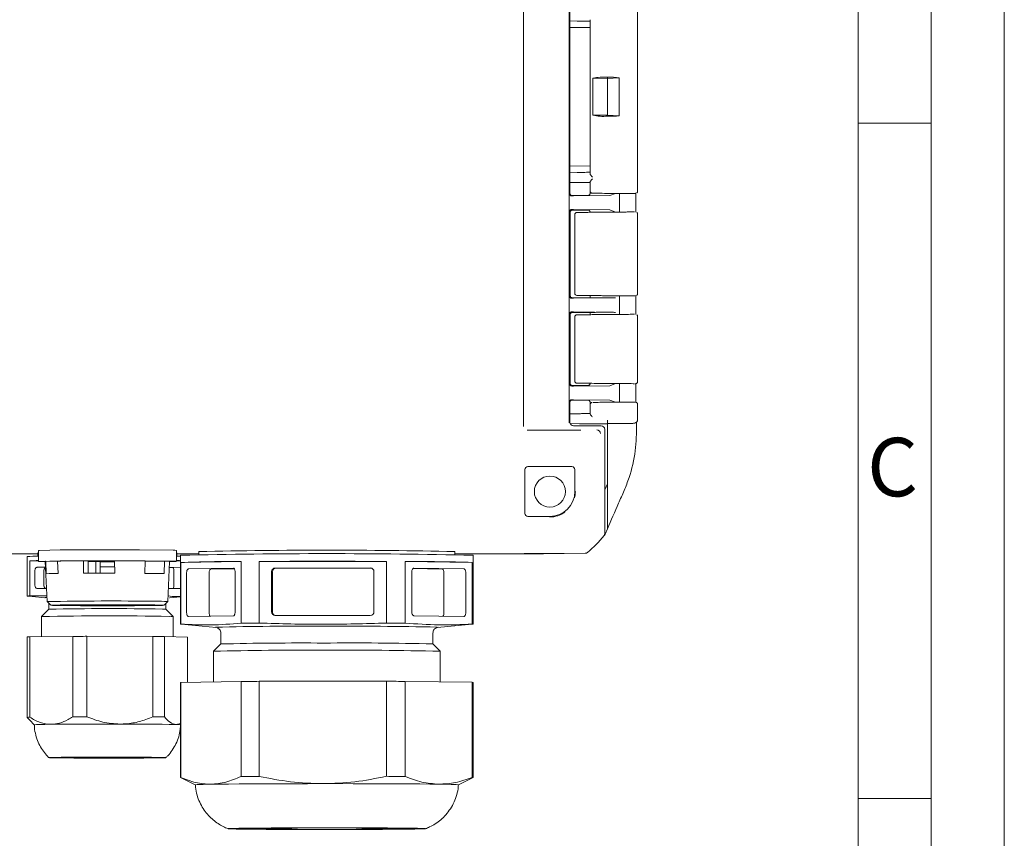
# Model space of a CAD drawing. Units: millimetres. Extents: x 0 to 420, y 0 to 375.
# Drawn here: x 353 to 420, y 100 to 156 of the extents above; entities that cross this region are included whole.
import ezdxf

# ---------------------------------------------------------------- set-up
doc = ezdxf.new("R2010")
doc.units = ezdxf.units.MM
doc.linetypes.add('SLD-Durchgehend', pattern=[0])
doc.styles.add('SLDTEXTSTYLE0', font='ARIAL.TTF', dxfattribs={"width": 0.948})

msp = doc.modelspace()

# ---------------------------------------------------------------- linework, layer by layer
at = {"color": 7, "linetype": 'SLD-Durchgehend', "lineweight": 0}
for p, q in [((420, 0), (420, 297)), ((415, 292), (415, 5)), ((410, 287), (410, 10)), ((415, 148.498), (410, 148.498)), ((415, 102.332), (410, 102.332))]:
    msp.add_line(p, q, dxfattribs=at)
at = {"color": 7, "linetype": 'SLD-Durchgehend', "lineweight": 15}
for p, q in [((387.12768, 172.86391), (387.12768, 127.76607)), ((390.25788, 128.02127), (390.25788, 172.60871)), ((390.30159, 143.71062), (390.30159, 156.91936)), ((394.93096, 143.82021), (394.93096, 156.81041)), ((390.30159, 155.5071), (390.79525, 155.49417)), ((391.68096, 155.58565), (391.68096, 145.0444)), ((390.30159, 155.05378), (391.68096, 155.0481)), ((391.48474, 155.48173), (391.68096, 155.48272)), ((391.87318, 149.045), (391.87318, 151.58498)), ((392.86468, 151.56499), (391.87318, 151.58498)), ((392.87706, 151.64665), (392.86468, 151.56499)), ((393.66619, 151.60967), (392.86468, 151.56499)), ((392.86468, 149.06499), (392.86468, 151.56499)), ((393.66619, 151.60967), (393.66619, 149.02031)), ((391.87318, 149.045), (392.86468, 149.06499)), ((392.87706, 148.98333), (392.86468, 149.06499)), ((393.66619, 149.02031), (392.86468, 149.06499)), ((391.68096, 145.58275), (390.30159, 145.57707)), ((390.30159, 145.12288), (390.79525, 145.13581)), ((391.48474, 145.14825), (391.68096, 145.14726)), ((390.94672, 144.45671), (390.30159, 144.46234)), ((391.68096, 144.47412), (391.68096, 143.86705)), ((390.53727, 143.53224), (390.4219, 143.53094)), ((390.42741, 143.56543), (391.44641, 143.56543)), ((390.76728, 143.56063), (390.45159, 143.56063)), ((393.0246, 143.55542), (390.53727, 143.53224)), ((391.05596, 143.56499), (390.76728, 143.56063)), ((391.45621, 143.56499), (391.05596, 143.56499)), ((391.531, 143.56509), (391.45621, 143.56499)), ((391.68096, 143.86705), (391.68096, 143.71505)), ((393.41096, 143.70814), (393.02558, 143.55543)), ((393.68096, 142.42908), (393.68096, 143.7009)), ((394.81492, 142.42873), (394.81479, 143.75467)), ((390.30596, 142.41499), (390.30596, 136.71498)), ((390.32214, 136.71544), (390.32214, 142.41543)), ((390.53727, 142.59774), (390.4219, 142.59904)), ((391.45621, 142.56499), (390.45595, 142.56499)), ((393.0252, 142.57455), (390.53727, 142.59774)), ((390.63359, 142.25379), (390.63359, 136.87619)), ((391.45621, 142.56499), (391.531, 142.56489)), ((393.02648, 142.57454), (393.41096, 142.42184)), ((394.93096, 136.79567), (394.93096, 142.3343)), ((391.68096, 136.71835), (391.68096, 136.56499)), ((393.68096, 135.42908), (393.68096, 136.7009)), ((394.81648, 135.42905), (394.81601, 136.75555)), ((390.4219, 136.53094), (390.53727, 136.53224)), ((390.45595, 136.56499), (391.45621, 136.56499)), ((390.47211, 136.56543), (391.44641, 136.56543)), ((390.53727, 136.53224), (393.41096, 136.55902)), ((390.30596, 135.41499), (390.30596, 130.71498)), ((390.32214, 130.71544), (390.32214, 135.41543)), ((390.53727, 135.59774), (390.4219, 135.59904)), ((391.45621, 135.56499), (390.45595, 135.56499)), ((393.41096, 135.57095), (390.53727, 135.59774)), ((391.68096, 135.56499), (391.68096, 135.41163)), ((394.93096, 133.65014), (394.93096, 135.31504)), ((390.63359, 135.25379), (390.63359, 130.87619)), ((394.92984, 133.65014), (394.93026, 133.58508)), ((393.41096, 130.70814), (393.0265, 130.55544)), ((393.68096, 129.42908), (393.68096, 130.7009)), ((394.80789, 129.37149), (394.79989, 130.69672)), ((390.4219, 130.53094), (390.53727, 130.53224)), ((390.45595, 130.56499), (391.45621, 130.56499)), ((390.47211, 130.56543), (391.44641, 130.56543)), ((390.53727, 130.53224), (393.02521, 130.55543)), ((391.45621, 130.56499), (391.531, 130.56509)), ((390.30159, 128.06498), (390.30159, 129.41936)), ((391.02709, 129.56543), (390.41749, 129.56543)), ((390.53727, 129.59774), (390.4219, 129.59904)), ((390.76728, 129.56935), (390.45159, 129.56935)), ((390.53727, 129.59774), (393.02522, 129.57455)), ((390.76728, 129.56935), (391.05596, 129.56499)), ((391.05596, 129.56499), (391.45621, 129.56499)), ((391.45621, 129.56499), (391.531, 129.56489)), ((391.68096, 129.41492), (391.68096, 129.26293)), ((391.68096, 129.26293), (391.68096, 128.63615)), ((393.0265, 129.57454), (393.41096, 129.42184)), ((394.92837, 128.22828), (394.92537, 129.2945)), ((390.30159, 128.62293), (390.94236, 128.63972)), ((390.94672, 127.95671), (390.32372, 127.96214)), ((392.86203, 127.96499), (392.86248, 127.96499)), ((392.86248, 127.93999), (392.86203, 127.93999)), ((394.60847, 127.98023), (392.86248, 127.96499)), ((392.86248, 127.93999), (392.86248, 127.96499)), ((392.86248, 127.93999), (392.86248, 123.837)), ((394.60847, 127.98023), (394.65488, 127.98063)), ((394.66289, 127.9807), (394.65488, 127.98063)), ((394.85028, 127.93999), (394.84957, 128.05812)), ((387.37767, 127.51607), (391.04305, 127.51607)), ((390.53682, 127.81543), (391.42214, 127.81543)), ((390.55158, 127.81499), (392.43097, 127.81499)), ((391.42214, 127.81499), (391.42214, 127.81543)), ((392.68096, 127.565), (392.68096, 120.44981)), ((387.2247, 121.81499), (387.2247, 124.81499)), ((387.43096, 125.02124), (390.43096, 125.02124)), ((390.63721, 124.81499), (390.63721, 123.31499)), ((392.86238, 123.83678), (392.68096, 123.43037)), ((392.86248, 123.83674), (392.86248, 120.77176)), ((388.93096, 121.60873), (387.43096, 121.60873)), ((392.70179, 120.40457), (392.86248, 120.77176)), ((353.96489, 119.28524), (353.96489, 118.53527)), ((354.03757, 119.28851), (355.44214, 119.31888)), ((356.22993, 119.32425), (359.946, 119.32882)), ((360.87331, 119.32555), (363.18481, 119.29976)), ((363.39702, 118.54441), (363.39702, 119.29438)), ((364.93096, 119.20909), (364.93096, 119.00135)), ((382.43096, 119.00135), (382.43096, 119.20909)), ((350.93096, 119.06499), (353.93096, 119.06499)), ((353.18096, 118.86747), (353.18096, 118.56748)), ((353.19742, 118.57119), (353.19742, 116.16628)), ((353.96489, 118.58626), (353.37321, 118.58006)), ((353.37321, 116.17515), (353.37321, 118.58006)), ((353.93096, 119.11746), (353.93096, 118.89167)), ((354.03757, 118.53854), (355.44214, 118.5689)), ((354.43152, 118.52706), (354.1771, 118.52989)), ((354.43096, 118.53983), (354.55104, 115.78969)), ((354.46567, 118.54457), (355.2712, 118.54173)), ((354.50125, 117.69448), (354.46567, 118.54457)), ((355.27036, 118.56197), (355.30594, 117.71187)), ((356.22993, 118.57428), (359.946, 118.57885)), ((357.04276, 118.57406), (357.35668, 118.55462)), ((357.04811, 117.72376), (357.04276, 118.57406)), ((357.35668, 118.55462), (357.35668, 117.72477)), ((357.35668, 118.5189), (357.87627, 118.52244)), ((357.87627, 118.52244), (358.19019, 118.503)), ((357.87627, 118.52244), (357.87627, 117.72596)), ((358.19019, 118.503), (358.18529, 117.72605)), ((359.17219, 118.50299), (358.19018, 118.50178)), ((359.17173, 118.57668), (359.17708, 117.72638)), ((360.87331, 118.57558), (363.18481, 118.54978)), ((361.22782, 117.71916), (361.25805, 118.56933)), ((361.2572, 118.54551), (362.58233, 118.55455)), ((362.58233, 118.55455), (362.5521, 117.70438)), ((362.81088, 115.78969), (362.93096, 118.53983)), ((363.32434, 118.54114), (362.93064, 118.53263)), ((363.43096, 119.11746), (363.39702, 119.12241)), ((363.39702, 118.58199), (363.68096, 118.57525)), ((363.43096, 118.89167), (363.43096, 119.11746)), ((363.43096, 119.06499), (364.93096, 119.06499)), ((363.68096, 118.9591), (363.68096, 114.24428)), ((367.81555, 118.5298), (363.68976, 118.46278)), ((367.81555, 118.5298), (367.81555, 114.31496)), ((369.04865, 118.53646), (377.76237, 118.53878)), ((369.04865, 114.32162), (369.04865, 118.53646)), ((377.76237, 118.53878), (377.76237, 114.32395)), ((379.03985, 114.31796), (379.03985, 118.5328)), ((383.62777, 118.46811), (379.03985, 118.5328)), ((382.43096, 119.06499), (386.09008, 119.06499)), ((383.68096, 114.24428), (383.68096, 118.9591)), ((386.55718, 119.06543), (388.48541, 119.06543)), ((391.34418, 119.10132), (388.27179, 119.07451)), ((388.48541, 119.06543), (391.34373, 119.08999)), ((388.48541, 119.07637), (388.48541, 119.06543)), ((353.7198, 116.93375), (353.7198, 117.88372)), ((353.87987, 118.13538), (354.44836, 118.14133)), ((354.3343, 116.92928), (354.3343, 117.87925)), ((358.18799, 118.15544), (359.17439, 118.15395)), ((358.18804, 118.16252), (359.17435, 118.16104)), ((362.91277, 118.12327), (363.14059, 118.11786)), ((362.91365, 118.14348), (363.68096, 118.12527)), ((363.22685, 117.86582), (363.22685, 116.91586)), ((363.68976, 114.24794), (363.68976, 118.46278)), ((364.21456, 118.02132), (367.29075, 118.07129)), ((365.75617, 118.01409), (367.3489, 118.03997)), ((367.40907, 117.82322), (367.40907, 115.07333)), ((369.90715, 115.08682), (369.90715, 117.83671)), ((369.96071, 115.07155), (369.96071, 117.82145)), ((370.15703, 118.08677), (376.65399, 118.08851)), ((370.21059, 118.07151), (376.70755, 118.07324)), ((376.74886, 118.06981), (376.70755, 118.07324)), ((376.90387, 117.83858), (376.90387, 115.08869)), ((379.49186, 115.07655), (379.49186, 117.82645)), ((379.56191, 118.04643), (381.55614, 118.01832)), ((379.62343, 118.07458), (383.04419, 118.02635)), ((383.62777, 118.46811), (383.62777, 114.25327)), ((364.09624, 115.01951), (364.09624, 117.76941)), ((365.63786, 115.01229), (365.63786, 117.76218)), ((381.6877, 117.76647), (381.6877, 115.01657)), ((383.17576, 117.77451), (383.17576, 115.02461)), ((354.51164, 116.69205), (353.87987, 116.68544)), ((362.85043, 116.6956), (362.85623, 116.6949)), ((363.68096, 116.67532), (362.85623, 116.6949)), ((353.19742, 116.16628), (353.54485, 116.15804)), ((354.53367, 116.1873), (353.37321, 116.17515)), ((353.54311, 116.12865), (354.42842, 116.05158)), ((354.55121, 115.78938), (354.8121, 115.53965)), ((362.54981, 115.53965), (362.81071, 115.78938)), ((362.9335, 116.05158), (363.68096, 116.11665)), ((362.95412, 116.05464), (362.9335, 116.05158)), ((354.68111, 115.26791), (354.18113, 114.76797)), ((354.68096, 115.66518), (354.68096, 115.26776)), ((363.18079, 114.76797), (362.6808, 115.26791)), ((362.68096, 115.26776), (362.68096, 115.66518)), ((354.18096, 114.76763), (354.18096, 113.38872)), ((363.18096, 113.38732), (363.18096, 114.76763)), ((367.29075, 114.82141), (364.21456, 114.77144)), ((376.65399, 114.83863), (370.15703, 114.83689)), ((383.04419, 114.77648), (379.62343, 114.82471)), ((363.73083, 114.23557), (366.1038, 114.02901)), ((381.25812, 114.02901), (383.37632, 114.2134)), ((383.67215, 114.24062), (383.37548, 114.22321)), ((353.19742, 113.37139), (353.19742, 107.8716)), ((353.37321, 113.38026), (356.30742, 113.41098)), ((353.37321, 113.38026), (353.37321, 107.88047)), ((356.30742, 113.41098), (356.30742, 107.91119)), ((357.27544, 113.41408), (357.27544, 107.91429)), ((357.27544, 113.41408), (361.79096, 113.40727)), ((361.79096, 113.40727), (361.79096, 107.90748)), ((362.58318, 107.90171), (362.58318, 113.4015)), ((362.58318, 113.4015), (364.1645, 113.36397)), ((364.1645, 113.36397), (364.1645, 110.2708)), ((366.43096, 113.63718), (366.43096, 112.88961)), ((380.93096, 112.88961), (380.93096, 113.63718)), ((366.43123, 112.88988), (365.93125, 112.38994)), ((381.43066, 112.38994), (380.93068, 112.88988)), ((365.93096, 112.38935), (365.93096, 110.2995)), ((381.43096, 110.29939), (381.43096, 112.38935)), ((363.68096, 110.25943), (363.68096, 103.75968)), ((363.68976, 110.26309), (367.81555, 110.33011)), ((363.68976, 110.26309), (363.68976, 103.76334)), ((367.81555, 110.33011), (367.81555, 103.83036)), ((369.04865, 110.33677), (377.76237, 110.3391)), ((369.04865, 103.83702), (369.04865, 110.33677)), ((377.76237, 110.3391), (377.76237, 103.83934)), ((379.03985, 110.33311), (379.03985, 103.83336)), ((379.03985, 110.33311), (383.62777, 110.26842)), ((383.62777, 110.26842), (383.62777, 103.76867)), ((383.68096, 103.75968), (383.68096, 110.25943)), ((353.36992, 107.67873), (353.19742, 107.8716)), ((353.37078, 107.67787), (353.68115, 107.36753)), ((363.37384, 107.38297), (363.68096, 107.45476)), ((363.68248, 103.75816), (364.68233, 103.25833)), ((382.67959, 103.25833), (383.67943, 103.75816))]:
    msp.add_line(p, q, dxfattribs=at)
at = {"color": 7, "linetype": 'SLD-Durchgehend', "lineweight": 15, "flags": 128}
for points in [[(353.19742, 118.56377), (353.18344, 118.56604), (353.19742, 118.57119)], [(353.96489, 119.12241), (353.93207, 119.11836), (353.93096, 119.11746)], [(354.1771, 118.52989), (354.10344, 118.53084), (354.04453, 118.53186), (354.00136, 118.53293), (353.97467, 118.53405), (353.96493, 118.53519), (353.9723, 118.53633), (353.99665, 118.53745), (354.03757, 118.53854)], [(354.43096, 118.53983), (354.43884, 118.5421), (354.46567, 118.54457)], [(363.18481, 118.54978), (363.25847, 118.54884), (363.31739, 118.54782), (363.36056, 118.54674), (363.38724, 118.54563), (363.39698, 118.54449), (363.38961, 118.54335), (363.36526, 118.54223), (363.32434, 118.54114)], [(363.68096, 118.88747), (363.43514, 118.8916), (363.39702, 118.89217)], [(363.39702, 118.59218), (363.60988, 118.58878), (363.68096, 118.58748)], [(369.04865, 118.53646), (370.07524, 118.54051), (371.14763, 118.54354), (372.2522, 118.54549), (373.3749, 118.54634), (374.5015, 118.54609), (375.61767, 118.54473), (376.70925, 118.54229), (377.76237, 118.53878)], [(353.87987, 118.13538), (353.84864, 118.13025), (353.81861, 118.11571), (353.79094, 118.09232), (353.76668, 118.06098), (353.74677, 118.02289), (353.73198, 117.97951), (353.72287, 117.93252), (353.7198, 117.88372)], [(363.22685, 117.86582), (363.2252, 117.91463), (363.22029, 117.96165), (363.21231, 118.00506), (363.20159, 118.04319), (363.18851, 118.07459), (363.1736, 118.09805), (363.15742, 118.11266), (363.14059, 118.11786)], [(364.21456, 118.02132), (364.19148, 118.01614), (364.16928, 118.00156), (364.14883, 117.97812), (364.1309, 117.94674), (364.11618, 117.90862), (364.10525, 117.86522), (364.09852, 117.81822), (364.09624, 117.76941)], [(365.75617, 118.01409), (365.73309, 118.00892), (365.7109, 117.99433), (365.69044, 117.9709), (365.67251, 117.93951), (365.6578, 117.90139), (365.64686, 117.85799), (365.64013, 117.81099), (365.63786, 117.76218)], [(367.40907, 117.82322), (367.40679, 117.87195), (367.40006, 117.91874), (367.38913, 117.96178), (367.37441, 117.99943), (367.35649, 118.03023), (367.33603, 118.053), (367.31384, 118.06686), (367.29075, 118.07129)], [(379.62343, 118.07458), (379.59776, 118.07014), (379.57308, 118.05627), (379.55034, 118.03348), (379.5304, 118.00268), (379.51404, 117.96502), (379.50188, 117.92198), (379.49439, 117.87518), (379.49186, 117.82645)], [(381.6877, 117.76647), (381.68518, 117.81528), (381.67769, 117.86228), (381.66553, 117.90567), (381.64917, 117.94378), (381.62923, 117.97515), (381.60648, 117.99858), (381.5818, 118.01315), (381.55614, 118.01832)], [(383.17576, 117.77451), (383.17323, 117.82331), (383.16574, 117.87032), (383.15359, 117.91371), (383.13722, 117.95182), (383.11729, 117.98319), (383.09454, 118.00661), (383.06986, 118.02119), (383.04419, 118.02635)], [(353.7198, 116.93375), (353.72287, 116.88501), (353.73198, 116.83821), (353.74677, 116.79515), (353.76668, 116.75747), (353.79094, 116.72664), (353.81861, 116.70383), (353.84864, 116.68991), (353.87987, 116.68544)], [(354.42842, 116.05158), (354.41021, 116.05388), (354.40745, 116.05483)], [(354.42747, 116.05894), (354.43729, 116.05973), (354.53904, 116.0645)], [(361.06406, 115.51336), (360.52987, 115.51029), (359.94526, 115.50804), (359.32616, 115.50666), (358.68945, 115.50619), (358.05252, 115.50664), (357.43273, 115.508), (356.84699, 115.51022), (356.31127, 115.51326), (355.84019, 115.51703), (355.4466, 115.52142), (355.14124, 115.52632), (354.93243, 115.53159), (354.82587, 115.53709), (354.82446, 115.54267), (354.92825, 115.54817), (355.13441, 115.55345), (355.43731, 115.55836), (355.82868, 115.56277), (356.29786, 115.56655), (356.83204, 115.56961), (357.41666, 115.57186), (358.03576, 115.57324), (358.67246, 115.57372), (359.30939, 115.57327), (359.92919, 115.57191), (360.51493, 115.56968), (361.05065, 115.56664), (361.52172, 115.56288), (361.91531, 115.55848), (362.22068, 115.55358), (362.42949, 115.54831), (362.53605, 115.54282), (362.53745, 115.53724), (362.43366, 115.53174), (362.2275, 115.52646), (361.92461, 115.52155), (361.53323, 115.51714), (361.06406, 115.51336)], [(364.09624, 115.01951), (364.09852, 114.97078), (364.10525, 114.92399), (364.11618, 114.88095), (364.1309, 114.84331), (364.14883, 114.81251), (364.16928, 114.78974), (364.19148, 114.77587), (364.21456, 114.77144)], [(367.29075, 114.82141), (367.31384, 114.82659), (367.33603, 114.84118), (367.35649, 114.86461), (367.37441, 114.89599), (367.38913, 114.93411), (367.40006, 114.97751), (367.40679, 115.02452), (367.40907, 115.07333)], [(379.49186, 115.07655), (379.49439, 115.02775), (379.50188, 114.98075), (379.51404, 114.93735), (379.5304, 114.89924), (379.55034, 114.86787), (379.57308, 114.84445), (379.59776, 114.82987), (379.62343, 114.82471)], [(383.04419, 114.77648), (383.06986, 114.78092), (383.09454, 114.7948), (383.11729, 114.81758), (383.13722, 114.84839), (383.15359, 114.88604), (383.16574, 114.92909), (383.17323, 114.97588), (383.17576, 115.02461)], [(363.73414, 114.23529), (363.71709, 114.23687), (363.70332, 114.23845), (363.69284, 114.24003), (363.68564, 114.24161), (363.68173, 114.24319), (363.68112, 114.24477), (363.68379, 114.24636), (363.68976, 114.24794)], [(366.1038, 114.02901), (366.09582, 114.02975), (366.06699, 114.03447)], [(367.81555, 114.31496), (367.96345, 114.31587), (368.11324, 114.31677), (368.26485, 114.31764), (368.41825, 114.31848), (368.57338, 114.3193), (368.73019, 114.3201), (368.88863, 114.32087), (369.04865, 114.32162)], [(377.76237, 114.32395), (377.92732, 114.32329), (378.09087, 114.3226), (378.25297, 114.32189), (378.41356, 114.32115), (378.5726, 114.32039), (378.73003, 114.3196), (378.8858, 114.31879), (379.03985, 114.31796)], [(381.29414, 114.03413), (381.2932, 114.03381), (381.25812, 114.02901)], [(383.62777, 114.25327), (383.64482, 114.25169), (383.65859, 114.25011), (383.66908, 114.24853), (383.67627, 114.24695), (383.68018, 114.24537), (383.6808, 114.24378), (383.67812, 114.2422), (383.67215, 114.24062)], [(356.30742, 113.41098), (356.42453, 113.41145), (356.54288, 113.4119), (356.66242, 113.41233), (356.78307, 113.41273), (356.90476, 113.4131), (357.02743, 113.41346), (357.15101, 113.41378), (357.27544, 113.41408)], [(363.68096, 110.25943), (363.68112, 110.25993), (363.68379, 110.26151), (363.68976, 110.26309)], [(367.81555, 110.33011), (367.96345, 110.33103), (368.11324, 110.33192), (368.26485, 110.33279), (368.41825, 110.33363), (368.57338, 110.33446), (368.73019, 110.33525), (368.88863, 110.33602), (369.04865, 110.33677)], [(377.76237, 110.3391), (377.92732, 110.33844), (378.09087, 110.33775), (378.25297, 110.33704), (378.41356, 110.3363), (378.5726, 110.33554), (378.73003, 110.33476), (378.8858, 110.33394), (379.03985, 110.33311)], [(356.30742, 107.91119), (356.42453, 107.91166), (356.54288, 107.91211), (356.66242, 107.91254), (356.78307, 107.91294), (356.90476, 107.91331), (357.02743, 107.91367), (357.15101, 107.91399), (357.27544, 107.91429)], [(360.06124, 105.08523), (359.44113, 105.08372), (358.80134, 105.0831), (358.15843, 105.08339), (357.52905, 105.08457), (356.9295, 105.08661), (356.37531, 105.08947), (355.88085, 105.09307), (355.4589, 105.09731), (355.1204, 105.10209), (354.87412, 105.10728), (354.72643, 105.11275), (354.68116, 105.11835), (354.73949, 105.12394), (354.8999, 105.12938), (355.15823, 105.13453), (355.50781, 105.13925), (355.93956, 105.14341), (356.44232, 105.14692), (357.00305, 105.14968), (357.60724, 105.15162), (358.23925, 105.15269), (358.88269, 105.15286), (359.5209, 105.15212), (360.13736, 105.1505), (360.71611, 105.14805), (361.24214, 105.14481), (361.70184, 105.14087), (362.0833, 105.13635), (362.37664, 105.13135), (362.57427, 105.126), (362.67106, 105.12045), (362.6645, 105.11483), (362.55478, 105.1093), (362.34473, 105.10399), (362.03979, 105.09904), (361.64785, 105.09458), (361.17908, 105.09073), (360.6456, 105.08759), (360.06124, 105.08523)], [(359.66211, 105.09471), (359.13933, 105.09351), (358.59998, 105.09319), (358.06355, 105.09377), (357.54944, 105.09523), (357.07623, 105.09751), (356.66102, 105.10053), (356.31881, 105.10418), (356.06198, 105.10833), (355.8998, 105.11283), (355.83814, 105.11752), (355.87923, 105.12222), (356.02158, 105.12677), (356.26004, 105.13101), (356.58601, 105.13477), (356.98769, 105.13793), (357.45057, 105.14036), (357.95792, 105.14199), (358.4914, 105.14275), (359.03174, 105.14262), (359.55939, 105.14159), (360.0553, 105.13972), (360.50153, 105.13705), (360.88197, 105.1337), (361.18285, 105.12978), (361.39331, 105.12544), (361.50574, 105.12082), (361.51607, 105.11611), (361.42393, 105.11146), (361.23266, 105.10705), (360.94916, 105.10303), (360.58368, 105.09956), (360.14943, 105.09675), (359.66211, 105.09471)], [(363.68248, 103.75816), (363.68173, 103.75859), (363.68112, 103.76017), (363.68379, 103.76176), (363.68976, 103.76334)], [(367.81555, 103.83036), (367.96345, 103.83127), (368.11324, 103.83217), (368.26485, 103.83304), (368.41825, 103.83388), (368.57338, 103.8347), (368.73019, 103.8355), (368.88863, 103.83627), (369.04865, 103.83702)], [(377.76237, 103.83934), (377.92732, 103.83869), (378.09087, 103.838), (378.25297, 103.83729), (378.41356, 103.83655), (378.5726, 103.83579), (378.73003, 103.835), (378.8858, 103.83419), (379.03985, 103.83336)], [(383.62777, 103.76867), (383.64482, 103.76709), (383.65859, 103.76551), (383.66908, 103.76393), (383.67627, 103.76235), (383.68018, 103.76077), (383.6808, 103.75918), (383.67943, 103.75816)], [(365.75266, 103.29687), (366.30074, 103.30465), (366.94864, 103.31182), (367.68757, 103.31829), (368.50756, 103.32396), (369.39751, 103.32877), (370.34538, 103.33264), (371.33836, 103.33553), (372.36302, 103.33739), (373.40551, 103.3382)], [(373.40551, 103.3382), (374.45172, 103.33795), (375.4875, 103.33664), (376.49886, 103.33429), (377.47211, 103.33093), (378.39409, 103.32661), (379.25233, 103.32138), (380.03523, 103.31532), (380.7322, 103.3085), (381.33381, 103.30103)], [(380.43779, 100.26162), (380.41044, 100.25421), (380.27696, 100.2469), (380.03946, 100.23978), (379.70169, 100.23299), (379.26896, 100.22661), (378.7481, 100.22076), (378.14734, 100.21553), (377.47613, 100.21099), (376.74508, 100.20723), (375.9657, 100.20429), (375.15029, 100.20223), (374.31171, 100.20108), (373.46318, 100.20085), (372.61808, 100.20155), (371.78975, 100.20318), (370.99124, 100.20569), (370.23515, 100.20906), (369.5334, 100.21323), (368.89707, 100.21813), (368.33617, 100.22369), (367.85957, 100.22982), (367.47477, 100.23643), (367.18785, 100.2434), (367.00333, 100.25063), (366.92412, 100.25801), (366.95147, 100.26541), (367.08495, 100.27273), (367.32245, 100.27984), (367.66023, 100.28664), (368.09296, 100.29301), (368.61381, 100.29886), (369.21458, 100.30409), (369.88578, 100.30863), (370.61684, 100.31239), (371.39621, 100.31533), (372.21163, 100.31739), (373.05021, 100.31855), (373.89874, 100.31877), (374.74383, 100.31807), (375.57217, 100.31645), (376.37068, 100.31393), (377.12676, 100.31056), (377.82851, 100.30639), (378.46485, 100.30149), (379.02574, 100.29593), (379.50234, 100.2898), (379.88714, 100.2832), (380.17406, 100.27622), (380.35858, 100.26899), (380.43779, 100.26162)], [(379.21776, 100.26129), (379.18927, 100.2547), (379.05818, 100.2482), (378.82691, 100.24192), (378.49979, 100.23597), (378.08291, 100.23047), (377.58402, 100.22551), (377.01242, 100.22119), (376.37877, 100.21759), (375.69486, 100.21478), (374.97344, 100.21281), (374.22794, 100.21171), (373.47225, 100.21151), (372.72045, 100.2122), (371.98654, 100.21379), (371.2842, 100.21623), (370.6265, 100.21948), (370.0257, 100.22349), (369.49299, 100.22817), (369.0383, 100.23344), (368.67009, 100.23921), (368.39522, 100.24535), (368.21881, 100.25177), (368.14416, 100.25833), (368.17264, 100.26493), (368.30374, 100.27142), (368.535, 100.2777), (368.86212, 100.28365), (369.27901, 100.28916), (369.7779, 100.29411), (370.34949, 100.29843), (370.98314, 100.30203), (371.66705, 100.30484), (372.38847, 100.30682), (373.13397, 100.30792), (373.88966, 100.30812), (374.64146, 100.30742), (375.37537, 100.30583), (376.07772, 100.30339), (376.73541, 100.30014), (377.33621, 100.29613), (377.86892, 100.29145), (378.32362, 100.28618), (378.69183, 100.28042), (378.9667, 100.27427), (379.1431, 100.26786), (379.21776, 100.26129)]]:
    msp.add_lwpolyline(points, dxfattribs=at)
at = {"color": 7, "linetype": 'SLD-Durchgehend', "lineweight": 15}
msp.add_circle((388.93096, 123.31499), 1.0625, dxfattribs=at)
for centre, radius, start, end in [((390.78359, 142.25379), 0.15, 91.1881122, 180), ((390.78359, 136.87619), 0.15, 180, 269.5), ((390.78359, 135.25379), 0.15, 91.1881122, 180), ((390.78359, 130.87619), 0.15, 180, 269.5), ((392.14153, 127.27557), 0.25001, 0.0051101, 89.9948899), ((387.43096, 124.81499), 0.20626, 90, 180), ((390.43096, 124.81499), 0.20626, 0, 90), ((388.93096, 123.31499), 1.70626, 270, 0), ((388.93096, 123.31499), 1.74201, 345.4573055, 0), ((388.93096, 123.31499), 1.74201, 270, 305.8350699), ((387.43096, 121.81499), 0.20626, 180, 270), ((354.02812, 118.68846), 0.60012, 89.0977628, 96.0481953), ((356.17536, 69.58808), 49.7362, 89.9371411, 90.8447004), ((360.11594, 35.9351), 83.3939, 89.4796383, 90.1167595), ((363.22451, 116.67508), 2.62497, 86.2317172, 90.8664206), ((373.68096, -264.14581), 383.45475, 88.6924622, 91.3075378), ((353.91242, 108.10308), 10.78921, 89.7213443, 93.8873773), ((354.46884, 79.5311), 39.06433, 90.7391713, 91.6071765), ((357.73268, -112.43463), 231.00972, 90.1711165, 90.610725), ((356.17536, 68.83811), 49.7362, 89.9371411, 90.8447004), ((358.87882, -260.766), 379.34279, 89.6406393, 89.9557585), ((360.11594, 35.18513), 83.3939, 89.4796383, 90.1167595), ((362.66611, 116.40384), 2.15234, 82.9319276, 92.2309405), ((373.68096, -335.07262), 454.14183, 88.7382706, 91.2617294), ((367.32678, 21.58841), 96.94262, 89.7111192, 92.1500825), ((379.37148, -20.67406), 139.20725, 88.2478942, 90.1364928), ((354.58357, 117.90831), 0.25096, 122.3525958, 186.6506583), ((370.15716, 117.83675), 0.25001, 90.030261, 180.009705), ((370.21072, 117.82149), 0.25001, 90.030261, 180.009705), ((376.65401, 117.83865), 0.24986, 359.9850457, 90.0055944), ((355.39423, 95.01114), 22.7009, 90.2228291, 92.2543991), ((358.67768, -341.82842), 459.55507, 89.9377359, 90.203169), ((360.68339, 9.60746), 108.11307, 89.0096041, 89.7114697), ((354.57885, 116.89983), 0.24632, 173.1319755, 237.8061161), ((362.82631, 116.88724), 0.40156, 330.1452411, 4.0867886), ((353.4331, 113.24124), 2.93452, 91.1694191, 94.6066546), ((358.9026, -103.5341), 219.36695, 89.2080901, 91.1366459), ((362.14242, 106.71581), 9.09847, 85.7867059, 91.3096366), ((358.86961, -90.41015), 205.7207, 89.0068715, 91.1666303), ((362.49778, 114.01356), 1.26764, 81.698323, 92.8266928), ((358.91464, -124.63579), 239.45022, 89.0452477, 91.1327522), ((362.97247, 113.34083), 1.44195, 81.6867686, 92.6998931), ((365.97818, 114.99004), 0.34105, 176.2601456, 214.7711646), ((370.15701, 115.08675), 0.24986, 179.9850457, 270.0055944), ((370.21062, 115.07151), 0.24991, 179.9908288, 247.6824126), ((376.65385, 115.08864), 0.25001, 270.030261, 0.009705), ((381.37453, 114.99514), 0.3139, 320.7628572, 3.9145812), ((371.8504, -139.20868), 253.31578, 89.6386723, 91.3010999), ((375.23149, -169.95965), 284.06731, 88.7897768, 90.3597508), ((353.4331, 110.44635), 2.93452, 91.1694191, 94.6066546), ((360.11711, -171.15471), 284.5669, 89.5034662, 89.6629805), ((371.49067, -87.99251), 200.45898, 89.4417508, 91.5892967), ((371.76406, -91.00064), 203.96025, 89.5238378, 91.4982482), ((375.51685, -114.49629), 226.96271, 88.5068387, 90.5233478), ((375.4613, -93.70647), 206.66874, 88.4835203, 90.5550976), ((383.63295, 110.13722), 0.1313, 68.5542335, 92.2612718), ((353.4331, 104.94656), 2.93452, 91.1694191, 94.6066546), ((360.11711, -176.65451), 284.5669, 89.5034662, 89.6629805), ((354.64141, 91.58981), 15.80729, 89.2790383, 93.4834564), ((358.57617, -325.65873), 433.07069, 89.8733837, 90.4942641), ((359.7855, -121.90772), 229.31877, 89.1034087, 90.0630381), ((363.4258, 105.30476), 2.07885, 82.9499101, 91.4323664), ((365.59505, 92.38768), 10.91032, 89.1723221, 94.8060211), ((381.55966, 88.70707), 14.59571, 85.5939849, 90.886607)]:
    msp.add_arc(centre, radius, start, end, dxfattribs=at)
for centre, major_axis, ratio, start_param, end_param in [((390.79525, 155.49635), (0.25, -0.00655), 0.00871811, 4.71261725, 5.45677694), ((386.73113, 155.64128), (6.25, -0.16367), 0.00871811, 5.45677694, 5.56384947), ((392.68096, 150.35255), (2.24965, -0.06822), 0.57876022, 1.5010779, 1.95555238), ((392.68096, 150.35255), (2.24092, 0.36204), 0.55774308, 1.02769118, 1.39366553), ((392.68096, 150.27742), (2.24965, 0.06822), 0.57876022, 4.32763293, 4.78210741), ((392.68096, 150.27742), (2.24092, -0.36204), 0.55774308, 4.88951978, 5.25549413), ((390.79525, 145.13363), (0.25, 0.00655), 0.00871811, 0.82640836, 1.57056802), ((386.73113, 144.9887), (6.25, 0.16367), 0.00871811, 0.71933574, 0.82640836), ((391.44641, 143.55888), (0.25, 0), 0.02618592, 1.24942084, 1.57079633), ((390.47215, 142.41542), (-0.10607, 0.10607), 0.99992385, 5.49782522, 7.06854539), ((390.47215, 136.71548), (0.04744, 0.14236), 0.99961929, 1.89260019, 3.46316808), ((391.44641, 136.55888), (0.25, 0), 0.02618592, 1.36314321, 1.57079633), ((390.47215, 135.41542), (-0.10607, 0.10607), 0.99992385, 5.49782522, 7.06854539), ((390.47215, 130.71548), (0.04744, 0.14236), 0.99961929, 1.89260019, 3.46316808), ((391.44641, 130.55888), (0.25, 0), 0.02618592, 1.24942084, 1.57079633), ((390.4516, 129.41935), (-0.10607, 0.10607), 0.99992385, 5.49782522, 7.06854539), ((390.5516, 128.065), (-0.17679, -0.17679), 0.99992385, 5.49782522, 7.06854539), ((392.43095, 127.56498), (0.17679, 0.17679), 0.99992385, 5.49782522, 7.06854539), ((386.76608, 124.96546), (4.88565, -5.69209), 0.99991025, 6.25670642, 6.47331512), ((386.76621, 124.97635), (-5.3041, 5.3041), 0.99992385, 3.03908483, 3.25282634), ((392.43095, 120.44983), (-0.17679, 0.17679), 0.99992385, 3.25282634, 3.92695274), ((391.34198, 119.35132), (0.17679, -0.17679), 0.99992385, 5.50655187, 6.18067754), ((386.07104, 369.07451), (176.79016, -176.79016), 0.99992385, 5.49782522, 5.50655187), ((391.34156, 119.34), (-0.16284, 0.18972), 0.99991025, 2.44092521, 3.11511418)]:
    msp.add_ellipse(centre, major_axis=major_axis, ratio=ratio, start_param=start_param, end_param=end_param, dxfattribs=at)
for points, knots in [([(391.48474, 155.48173), (391.48185, 155.48172), (391.47606, 155.48171), (391.45995, 155.48184), (391.44287, 155.48209), (391.43171, 155.48226)], [0, 0, 0, 0, 0.25740331, 0.51479368, 1, 1, 1, 1]), ([(391.48474, 145.14825), (391.48185, 145.14825), (391.47606, 145.14826), (391.45995, 145.14814), (391.44287, 145.14789), (391.43171, 145.14772)], [0, 0, 0, 0, 0.2574039, 0.51479485, 1, 1, 1, 1]), ([(391.83721, 144.82294), (391.81446, 144.84605), (391.77337, 144.88781), (391.72412, 144.95023), (391.68861, 145.005), (391.68335, 145.03204), (391.68096, 145.04437)], [0, 0, 0, 0, 0.27682688, 0.50012087, 0.77196729, 1, 1, 1, 1]), ([(390.94672, 144.45671), (391.0449, 144.45585), (391.24126, 144.45413), (391.53439, 144.45158), (391.68096, 144.4503)], [0, 0, 0, 0, 0.49999753, 1, 1, 1, 1]), ([(391.83721, 144.69812), (391.81449, 144.67477), (391.77345, 144.63257), (391.72421, 144.56946), (391.68866, 144.51403), (391.68337, 144.48662), (391.68096, 144.47412)], [0, 0, 0, 0, 0.27688883, 0.50018211, 0.77229239, 1, 1, 1, 1]), ([(390.26732, 143.67634), (390.26874, 143.66281), (390.27235, 143.62863), (390.30151, 143.57994), (390.35207, 143.53948), (390.40011, 143.5336), (390.4219, 143.53094)], [0, 0, 0, 0, 0.19917628, 0.50315351, 0.7747047, 1, 1, 1, 1]), ([(390.30159, 143.71062), (390.30374, 143.69085), (390.30802, 143.65143), (390.34314, 143.60218), (390.39248, 143.56731), (390.43184, 143.56286), (390.45159, 143.56063)], [0, 0, 0, 0, 0.25084365, 0.5001427, 0.74914657, 1, 1, 1, 1]), ([(391.64986, 143.62426), (391.63876, 143.61156), (391.61906, 143.58903), (391.57564, 143.56933), (391.54572, 143.56644), (391.53171, 143.56509)], [0, 0, 0, 0, 0.40716449, 0.72225955, 1, 1, 1, 1]), ([(391.6816, 143.71504), (391.67995, 143.69592), (391.67701, 143.66173), (391.65918, 143.63492), (391.65132, 143.6231)], [0, 0, 0, 0, 0.55917693, 1, 1, 1, 1]), ([(391.84537, 143.71756), (391.84529, 143.71759), (391.84455, 143.71787), (391.84812, 143.71982), (391.85612, 143.72324), (391.86578, 143.72653), (391.87078, 143.72823)], [0, 0, 0, 0, 0.03784685, 0.33627266, 0.65705132, 1, 1, 1, 1]), ([(391.89215, 143.71651), (391.8832, 143.71659), (391.86532, 143.71674), (391.85293, 143.71685), (391.84674, 143.7169)], [0, 0, 0, 0, 0.50021781, 1, 1, 1, 1]), ([(391.89215, 143.71651), (392.04497, 143.71517), (392.39209, 143.71215), (392.94942, 143.70728), (393.45211, 143.70289), (393.92091, 143.6988), (394.31827, 143.69534), (394.63757, 143.69255), (394.71887, 143.69184), (394.76016, 143.69148)], [0, 0, 0, 0, 0.12619403, 0.28663336, 0.43029692, 0.53258969, 0.70305285, 0.84919579, 1, 1, 1, 1]), ([(394.88562, 143.73415), (394.89844, 143.74976), (394.9241, 143.781), (394.92847, 143.82119), (394.93065, 143.84131)], [0, 0, 0, 0, 0.49962617, 1, 1, 1, 1]), ([(390.26732, 142.45363), (390.275, 142.48767), (390.28686, 142.54025), (390.35267, 142.59049), (390.40042, 142.59639), (390.4219, 142.59904)], [0, 0, 0, 0, 0.5023913, 0.77618433, 1, 1, 1, 1]), ([(390.30596, 142.41499), (390.30821, 142.43465), (390.31272, 142.47396), (390.34741, 142.52354), (390.39699, 142.55823), (390.4363, 142.56273), (390.45595, 142.56499)], [0, 0, 0, 0, 0.250002401, 0.499999988, 0.749997582, 1, 1, 1, 1]), ([(394.72247, 142.43817), (394.69405, 142.43792), (394.62842, 142.43735), (394.45206, 142.43581), (394.21437, 142.43374), (393.84477, 142.43051), (393.2879, 142.42565), (392.66522, 142.42022), (392.17617, 142.41595), (391.8305, 142.41293), (391.54724, 142.41046), (391.34246, 142.40867), (391.14762, 142.40697), (390.95158, 142.40526), (390.83872, 142.40428), (390.78228, 142.40378)], [0, 0, 0, 0, 0.06194454, 0.1430204, 0.21348401, 0.28406264, 0.4284342, 0.5663494, 0.64016393, 0.71392634, 0.77725378, 0.82685571, 0.86157861, 0.93077861, 1, 1, 1, 1]), ([(391.64948, 142.50619), (391.6431, 142.51454), (391.62691, 142.5357), (391.58564, 142.55847), (391.54866, 142.56286), (391.5316, 142.56489)], [0, 0, 0, 0, 0.25991867, 0.65874656, 1, 1, 1, 1]), ([(391.65099, 142.50727), (391.65893, 142.49536), (391.67688, 142.46845), (391.67985, 142.4341), (391.6815, 142.41495)], [0, 0, 0, 0, 0.44232168, 1, 1, 1, 1]), ([(394.93023, 142.28867), (394.92803, 142.30884), (394.92364, 142.34916), (394.89783, 142.38045), (394.88494, 142.39608)], [0, 0, 0, 0, 0.50039261, 1, 1, 1, 1]), ([(390.4219, 136.53094), (390.40046, 136.5336), (390.35274, 136.53952), (390.28688, 136.58962), (390.275, 136.64227), (390.26732, 136.67634)], [0, 0, 0, 0, 0.22334147, 0.49734645, 1, 1, 1, 1]), ([(390.45595, 136.56499), (390.4363, 136.56724), (390.39699, 136.57175), (390.34741, 136.60644), (390.31272, 136.65602), (390.30821, 136.69533), (390.30596, 136.71498)], [0, 0, 0, 0, 0.250009219, 0.500009079, 0.750004399, 1, 1, 1, 1]), ([(394.72943, 136.69175), (394.71469, 136.69188), (394.67911, 136.69219), (394.58629, 136.693), (394.4309, 136.69435), (394.20328, 136.69634), (393.91912, 136.69882), (393.6037, 136.70157), (393.14711, 136.70556), (392.64754, 136.70992), (392.16013, 136.71417), (391.79655, 136.71734), (391.46991, 136.72019), (391.08785, 136.72353), (390.90535, 136.72512), (390.78228, 136.72619)], [0, 0, 0, 0, 0.03491106, 0.08428027, 0.14698383, 0.22041178, 0.29389207, 0.36276732, 0.43169244, 0.5753431, 0.64563942, 0.7158223, 0.79640822, 0.86271078, 1, 1, 1, 1]), ([(394.88502, 136.73395), (394.8979, 136.74957), (394.92368, 136.78085), (394.92807, 136.82115), (394.93027, 136.84131)], [0, 0, 0, 0, 0.499615345, 1, 1, 1, 1]), ([(393.41096, 136.55902), (393.32605, 136.55837), (393.16012, 136.5571), (392.84399, 136.55624), (392.52214, 136.55622), (392.24928, 136.557), (392.02069, 136.55832), (391.82397, 136.56018), (391.71228, 136.56253), (391.674, 136.56426), (391.68185, 136.56494), (391.68242, 136.56499)], [0, 0, 0, 0, 0.14111538, 0.2757526, 0.40679966, 0.54190974, 0.63043531, 0.75030537, 0.9013508, 0.99282577, 1, 1, 1, 1]), ([(390.26732, 135.45363), (390.275, 135.48767), (390.28686, 135.54025), (390.35267, 135.59049), (390.40042, 135.59639), (390.4219, 135.59904)], [0, 0, 0, 0, 0.5023913, 0.77618433, 1, 1, 1, 1]), ([(390.30596, 135.41499), (390.30821, 135.43465), (390.31272, 135.47396), (390.34741, 135.52354), (390.39699, 135.55823), (390.4363, 135.56273), (390.45595, 135.56499)], [0, 0, 0, 0, 0.2500024, 0.49999999, 0.74999758, 1, 1, 1, 1]), ([(394.71572, 135.43811), (394.68592, 135.43785), (394.61739, 135.43725), (394.43792, 135.43569), (394.19831, 135.4336), (393.82741, 135.43036), (393.2709, 135.4255), (392.52589, 135.419), (391.93318, 135.41383), (391.54282, 135.41042), (391.33947, 135.40865), (391.14565, 135.40696), (390.95062, 135.40525), (390.8384, 135.40427), (390.78228, 135.40378)], [0, 0, 0, 0, 0.06224222, 0.14310717, 0.21366496, 0.28433443, 0.42869984, 0.56675524, 0.71375486, 0.77678768, 0.82638916, 0.86144331, 0.93071038, 1, 1, 1, 1]), ([(391.68314, 135.56499), (391.68234, 135.56506), (391.67407, 135.56578), (391.7121, 135.5674), (391.80686, 135.56945), (391.98675, 135.57142), (392.22408, 135.57292), (392.53019, 135.57376), (392.84635, 135.57373), (393.16013, 135.57288), (393.32605, 135.5716), (393.41096, 135.57095)], [0, 0, 0, 0, 0.01015457, 0.1047053, 0.23346646, 0.32702237, 0.46506606, 0.59629569, 0.72428431, 0.85890692, 1, 1, 1, 1]), ([(394.93038, 135.28867), (394.92819, 135.30883), (394.9238, 135.34911), (394.89803, 135.38039), (394.88515, 135.39601)], [0, 0, 0, 0, 0.500379382, 1, 1, 1, 1]), ([(394.92371, 130.83868), (394.92508, 131.35123), (394.92759, 132.29366), (394.92995, 133.23231), (394.93102, 133.66047)], [0, 0, 0, 0, 0.54385702, 1, 1, 1, 1]), ([(390.26732, 130.67634), (390.26868, 130.66276), (390.27047, 130.64497), (390.28254, 130.61236), (390.30534, 130.57655), (390.3526, 130.53922), (390.40052, 130.53349), (390.4219, 130.53094)], [0, 0, 0, 0, 0.19960291, 0.26142363, 0.50299325, 0.77820395, 1, 1, 1, 1]), ([(390.45595, 130.56499), (390.4363, 130.56724), (390.39699, 130.57175), (390.34741, 130.60644), (390.31272, 130.65602), (390.30821, 130.69533), (390.30596, 130.71498)], [0, 0, 0, 0, 0.25000922, 0.50000908, 0.7500044, 1, 1, 1, 1]), ([(394.72044, 130.69183), (394.65303, 130.69241), (394.5149, 130.69362), (394.08123, 130.6974), (393.52549, 130.70225), (392.89763, 130.70773), (392.25004, 130.71339), (391.63451, 130.71876), (391.10747, 130.72336), (390.88893, 130.72526), (390.78228, 130.72619)], [0, 0, 0, 0, 0.12199406, 0.24999669, 0.37800082, 0.49999858, 0.62199661, 0.75000153, 0.87800515, 1, 1, 1, 1]), ([(391.65018, 130.62344), (391.64278, 130.61455), (391.62533, 130.59359), (391.58408, 130.57109), (391.54819, 130.56699), (391.53161, 130.56509)], [0, 0, 0, 0, 0.2838995, 0.66902733, 1, 1, 1, 1]), ([(391.68151, 130.71503), (391.67985, 130.69588), (391.67689, 130.66156), (391.65896, 130.63467), (391.65104, 130.62279)], [0, 0, 0, 0, 0.55816439, 1, 1, 1, 1]), ([(394.77233, 130.69137), (394.79207, 130.69357), (394.83151, 130.69795), (394.88171, 130.73216), (394.91644, 130.78201), (394.92123, 130.82142), (394.92362, 130.84113)], [0, 0, 0, 0, 0.25018295, 0.50001138, 0.74983554, 1, 1, 1, 1]), ([(390.26732, 129.45363), (390.26733, 129.45416), (390.26748, 129.45989), (390.27154, 129.50352), (390.3049, 129.57547), (390.38941, 129.5925), (390.4219, 129.59904)], [0, 0, 0, 0, 0.00778568, 0.0844544, 0.6480548, 1, 1, 1, 1]), ([(391.53161, 129.56489), (391.54866, 129.56286), (391.58564, 129.55847), (391.62691, 129.5357), (391.6431, 129.51453), (391.64949, 129.50618)], [0, 0, 0, 0, 0.34121747, 0.74000891, 1, 1, 1, 1]), ([(391.651, 129.50726), (391.65893, 129.49535), (391.67688, 129.46844), (391.67985, 129.4341), (391.68151, 129.41495)], [0, 0, 0, 0, 0.44232251, 1, 1, 1, 1]), ([(391.89215, 129.41347), (392.03971, 129.41476), (392.32701, 129.41726), (392.81908, 129.42156), (393.27266, 129.42552), (393.6982, 129.42923), (394.05389, 129.43233), (394.36801, 129.43508), (394.60954, 129.43718), (394.69246, 129.43791), (394.73388, 129.43827)], [0, 0, 0, 0, 0.12692593, 0.24713508, 0.39960817, 0.50058319, 0.62436482, 0.74935565, 0.87481756, 1, 1, 1, 1]), ([(394.92533, 129.28909), (394.92495, 129.29708), (394.92451, 129.30647), (394.92023, 129.32284), (394.91872, 129.328), (394.91758, 129.33171), (394.91633, 129.33555), (394.91499, 129.33946), (394.9136, 129.34331), (394.91149, 129.34893), (394.90438, 129.36607), (394.89104, 129.38515), (394.87311, 129.40186), (394.84259, 129.41113), (394.83471, 129.41352)], [0, 0, 0, 0, 0.14154013, 0.16656255, 0.17703361, 0.18633692, 0.19491631, 0.20351591, 0.21305434, 0.22438203, 0.25481385, 0.43419331, 0.85400691, 1, 1, 1, 1]), ([(391.68096, 128.65906), (391.53344, 128.6552), (391.23847, 128.64747), (391.04105, 128.6423), (390.94236, 128.63972)], [0, 0, 0, 0, 0.50010682, 1, 1, 1, 1]), ([(391.83721, 128.41552), (391.81448, 128.43852), (391.77336, 128.48013), (391.7241, 128.54234), (391.68859, 128.59693), (391.68335, 128.62385), (391.68096, 128.63612)], [0, 0, 0, 0, 0.27649867, 0.50015381, 0.77200796, 1, 1, 1, 1]), ([(390.94672, 127.95671), (391.0533, 127.95578), (391.28115, 127.95379), (391.76647, 127.94955), (392.31338, 127.94478), (392.67504, 127.94162), (392.86203, 127.93999)], [0, 0, 0, 0, 0.24578664, 0.52548317, 0.75466047, 1, 1, 1, 1]), ([(392.86198, 128.1903), (392.86198, 128.16231), (392.86198, 128.10633), (392.86199, 128.03554), (392.86201, 127.98651), (392.86202, 127.96681), (392.86203, 127.96537), (392.86203, 127.96499)], [0, 0, 0, 0, 0.23173689, 0.46342846, 0.69149332, 0.91933839, 1, 1, 1, 1]), ([(392.86203, 127.93999), (392.86202, 127.94293), (392.86201, 127.94881), (392.862, 127.99231), (392.86198, 128.0567), (392.86198, 128.12675), (392.86198, 128.1722), (392.86198, 128.19022)], [0, 0, 0, 0, 0.21674322, 0.43323062, 0.65229779, 0.86215351, 1, 1, 1, 1]), ([(394.85028, 127.93999), (394.84994, 127.63324), (394.84926, 127.02009), (394.75078, 125.78051), (394.46788, 124.5512), (394.01133, 123.37714), (393.49468, 122.22254), (393.11543, 121.35224), (392.86248, 120.77176)], [0, 0, 0, 0, 0.12192539, 0.24371048, 0.49394536, 0.62025804, 0.74671843, 1, 1, 1, 1]), ([(394.81091, 128.03906), (394.78738, 128.02255), (394.7403, 127.98952), (394.68336, 127.98359), (394.65488, 127.98063)], [0, 0, 0, 0, 0.49988593, 1, 1, 1, 1]), ([(394.79775, 128.02561), (394.8079, 128.02981), (394.84715, 128.046), (394.87229, 128.07029), (394.89395, 128.10401), (394.90295, 128.12319), (394.90816, 128.13584), (394.91293, 128.14896), (394.91712, 128.16204), (394.92055, 128.17429), (394.92696, 128.20097), (394.92772, 128.21744), (394.92835, 128.23118)], [0, 0, 0, 0, 0.13791984, 0.53298799, 0.66314485, 0.70768287, 0.74177442, 0.76901887, 0.79388214, 0.82024612, 0.85007444, 1, 1, 1, 1]), ([(392.63932, 120.29919), (392.64595, 120.30792), (392.65921, 120.3254), (392.68111, 120.3601), (392.69377, 120.38731), (392.70179, 120.40457)], [0, 0, 0, 0, 0.26784668, 0.5356874, 1, 1, 1, 1]), ([(363.68096, 116.14359), (363.57858, 116.13832), (363.2942, 116.12367), (363.00981, 116.15622), (362.82779, 116.17706)], [0, 0, 0, 0, 0.359974213, 1, 1, 1, 1]), ([(367.81555, 114.31496), (367.12845, 114.26008), (365.75318, 114.15023), (364.37792, 114.21535), (363.68976, 114.24794)], [0, 0, 0, 0, 0.49961744, 1, 1, 1, 1]), ([(366.20777, 113.99431), (366.22625, 113.98475), (366.27401, 113.96004), (366.35536, 113.88177), (366.42001, 113.76705), (366.42541, 113.67769), (366.42801, 113.63463)], [0, 0, 0, 0, 0.16601968, 0.42907752, 0.72493354, 1, 1, 1, 1]), ([(383.62777, 114.25327), (382.8637, 114.22032), (381.3344, 114.15438), (379.80509, 114.2634), (379.03985, 114.31796)], [0, 0, 0, 0, 0.49961744, 1, 1, 1, 1]), ([(380.93124, 113.63039), (380.93595, 113.68168), (380.94436, 113.77339), (381.00932, 113.88249), (381.07989, 113.95256), (381.14732, 113.99395), (381.17864, 114.00621), (381.19286, 114.01177)], [0, 0, 0, 0, 0.286925, 0.51303616, 0.70323272, 0.86526894, 1, 1, 1, 1]), ([(353.37321, 107.88047), (353.60535, 107.7445), (354.07815, 107.46756), (354.58323, 107.42004), (354.84031, 107.39585)], [0, 0, 0, 0, 0.4909991, 1, 1, 1, 1]), ([(354.84031, 107.39585), (355.03239, 107.41401), (355.42208, 107.45085), (355.91147, 107.66406), (356.2013, 107.84496), (356.30742, 107.91119)], [0, 0, 0, 0, 0.38123082, 0.77345718, 1, 1, 1, 1]), ([(357.27544, 107.91429), (357.63269, 107.77535), (358.36028, 107.49237), (359.13756, 107.43838), (359.5332, 107.4109)], [0, 0, 0, 0, 0.4909991, 1, 1, 1, 1]), ([(359.5332, 107.4109), (359.82878, 107.42661), (360.42848, 107.45847), (361.18162, 107.66542), (361.62765, 107.8426), (361.79096, 107.90748)], [0, 0, 0, 0, 0.38123082, 0.77345718, 1, 1, 1, 1]), ([(362.58318, 107.90171), (362.70829, 107.76034), (362.96309, 107.47241), (363.23529, 107.41314), (363.37384, 107.38297)], [0, 0, 0, 0, 0.4909991, 1, 1, 1, 1]), ([(353.68508, 107.36923), (353.68422, 107.35195), (353.6744, 107.15459), (353.74205, 106.78738), (353.88265, 106.29414), (354.09391, 105.85117), (354.35622, 105.46848), (354.55699, 105.22536), (354.67739, 105.12305), (354.68575, 105.11595)], [0, 0, 0, 0, 0.02051664, 0.23430295, 0.43669221, 0.62922539, 0.81260394, 0.98699138, 1, 1, 1, 1]), ([(362.65944, 105.1087), (362.7104, 105.15431), (362.88341, 105.30916), (363.12741, 105.63018), (363.38212, 106.06551), (363.56146, 106.54644), (363.66435, 106.98578), (363.66733, 107.2628), (363.66845, 107.36701)], [0, 0, 0, 0, 0.08059989, 0.2736145, 0.47212817, 0.67382494, 0.87729002, 1, 1, 1, 1]), ([(363.68976, 103.76334), (364.02849, 103.62704), (364.70968, 103.35295), (365.40374, 103.31563), (365.75266, 103.29687)], [0, 0, 0, 0, 0.49727483, 1, 1, 1, 1]), ([(365.75266, 103.29687), (366.09753, 103.32634), (366.79158, 103.38564), (367.47282, 103.68151), (367.81555, 103.83036)], [0, 0, 0, 0, 0.49689396, 1, 1, 1, 1]), ([(369.04865, 103.83702), (369.76406, 103.69541), (371.20273, 103.41063), (372.66859, 103.36243), (373.40551, 103.3382)], [0, 0, 0, 0, 0.49727483, 1, 1, 1, 1]), ([(373.40551, 103.3382), (374.13388, 103.36226), (375.59973, 103.41069), (377.03851, 103.69587), (377.76237, 103.83934)], [0, 0, 0, 0, 0.49689396, 1, 1, 1, 1]), ([(379.03985, 103.83336), (379.41653, 103.68624), (380.17401, 103.39041), (380.94581, 103.33093), (381.33381, 103.30103)], [0, 0, 0, 0, 0.49727483, 1, 1, 1, 1]), ([(381.33381, 103.30103), (381.71731, 103.31949), (382.4891, 103.35664), (383.24665, 103.63076), (383.62777, 103.76867)], [0, 0, 0, 0, 0.49689396, 1, 1, 1, 1]), ([(364.69082, 103.25797), (364.69225, 103.20294), (364.69843, 102.96541), (364.79667, 102.56193), (364.97428, 102.07042), (365.21588, 101.63216), (365.50064, 101.24976), (365.81781, 100.9252), (366.15405, 100.65731), (366.49781, 100.44791), (366.76593, 100.31489), (366.91962, 100.26227), (366.95612, 100.24977)], [0, 0, 0, 0, 0.04140952, 0.17872917, 0.30955827, 0.43452357, 0.55387, 0.66757117, 0.77536124, 0.87671249, 0.9707227, 1, 1, 1, 1]), ([(380.40723, 100.25006), (380.50909, 100.2896), (380.74827, 100.38247), (381.10528, 100.58792), (381.47958, 100.86574), (381.82927, 101.21011), (382.13942, 101.61895), (382.39368, 102.0809), (382.57091, 102.58336), (382.66618, 102.98178), (382.6706, 103.20963), (382.67154, 103.25824)], [0, 0, 0, 0, 0.08264142, 0.19406307, 0.30917775, 0.43328659, 0.5624242, 0.69457658, 0.82849428, 0.96341004, 1, 1, 1, 1])]:
    msp.add_open_spline(points, degree=3, knots=knots, dxfattribs=at)
for points in [[(391.68096, 143.86705), (391.68319, 143.8475), (391.68764, 143.80841), (391.72197, 143.759), (391.77107, 143.72425), (391.81012, 143.71945), (391.82965, 143.71705)], [(391.45621, 136.56499), (391.48477, 136.56513), (391.54188, 136.56543), (391.6171, 136.56586), (391.67567, 136.5663), (391.69267, 136.56659), (391.70116, 136.56673)], [(391.45621, 135.56499), (391.48477, 135.56484), (391.54188, 135.56455), (391.6171, 135.56412), (391.67567, 135.56368), (391.69267, 135.56339), (391.70116, 135.56324)], [(391.82965, 129.41292), (391.81012, 129.41052), (391.77107, 129.40572), (391.72196, 129.37097), (391.68764, 129.32157), (391.68319, 129.28248), (391.68096, 129.26293)], [(377.76237, 114.32395), (376.31008, 114.27981), (373.40551, 114.19155), (370.50094, 114.27826), (369.04865, 114.32162)]]:
    msp.add_open_spline(points, degree=3, dxfattribs=at)

# ---------------------------------------------------------------- texts
at = {"color": 7, "linetype": 'Continuous', "lineweight": 0, "insert": (410.62039, 126.9896), "char_height": 4, "attachment_point": 1, "style": 'SLDTEXTSTYLE0'}
msp.add_mtext('C', dxfattribs=at)

doc.saveas('drawing.dxf')
